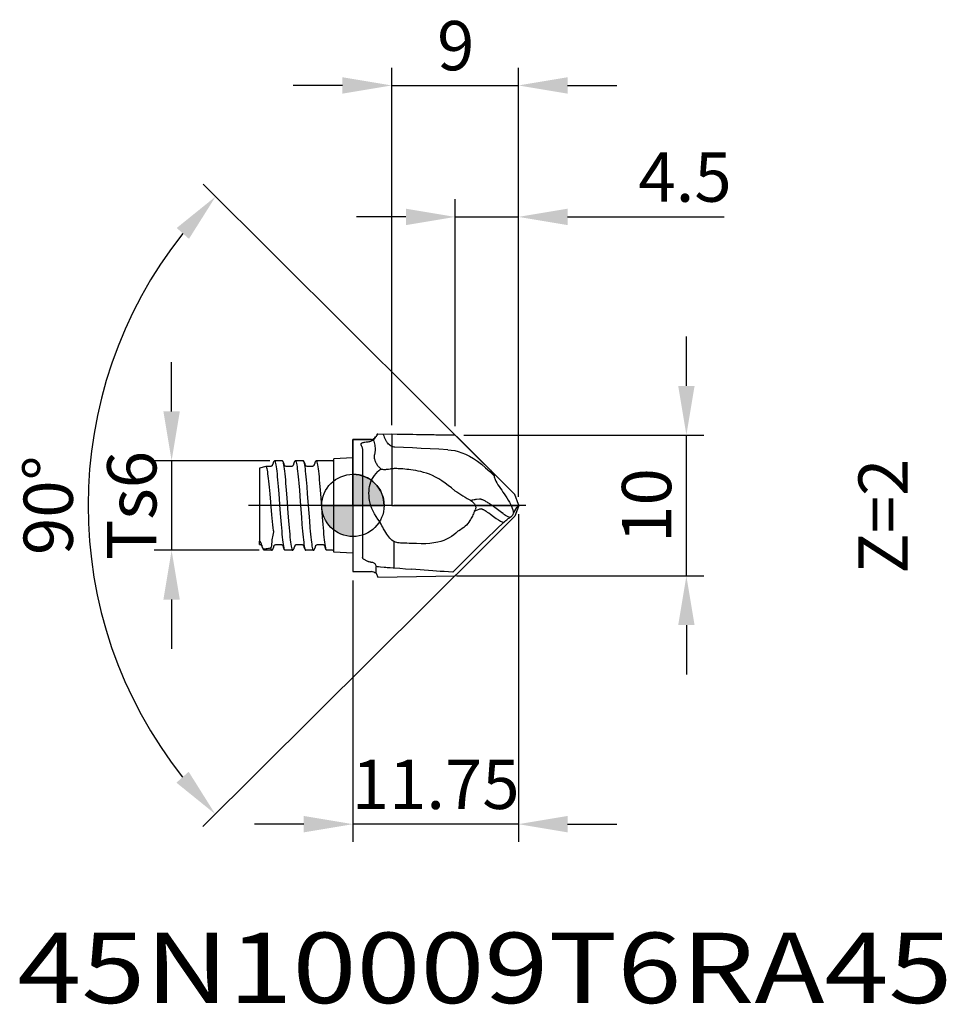
# Model space of a CAD drawing. Extents: x -23.7 to 42.2, y -35.4 to 34.5.
import ezdxf
from ezdxf.enums import TextEntityAlignment as Align

# ---------------------------------------------------------------- set-up
doc = ezdxf.new("R2010")
doc.units = 0
doc.header["$LTSCALE"] = 25
doc.header["$PDMODE"] = 3
doc.header["$PDSIZE"] = 0.3125
doc.linetypes.add('CENTER', pattern=[0.6, 0.375, -0.075, 0.075, -0.075])
doc.layers.get('DEFPOINTS').update_dxf_attribs({"linetype": 'CONTINUOUS'})
for name, color, linetype in [('1', 4, 'CONTINUOUS'), ('2', 7, 'CONTINUOUS'), ('4', 2, 'CENTER'), ('6', 5, 'CONTINUOUS'), ('CUT', 1, 'CONTINUOUS'), ('NOCUT', 7, 'CONTINUOUS'), ('SK1', 4, 'CONTINUOUS'), ('SK2', 7, 'CONTINUOUS'), ('SK4', 2, 'CENTER')]:
    doc.layers.add(name, color=color, linetype=linetype)
doc.styles.get("Standard").update_dxf_attribs({"font": 'isocp.shx', "width": 0.8})
doc.dimstyles.new('ISO-25', dxfattribs={"dimtxt": 3.5, "dimasz": 3.5, "dimexe": 1.25, "dimexo": 0.625, "dimtad": 1, "dimtxsty": 'STANDARD', "dimcen": 2.5, "dimclrd": 256, "dimclre": 256, "dimclrt": 256, "dimazin": 3, "dimtfac": 1, "dimtmove": 0, "dimatfit": 3})

# ---------------------------------------------------------------- blocks, each defined once
blk = doc.blocks.new('*D0')
at = {"layer": '2'}
for p, q in [((23.687, 8.497), (23.687, 11.997)), ((7.886, 4.997), (24.937, 4.997)), ((23.687, -5.001), (23.687, 4.997)), ((7.344, -5.001), (24.937, -5.001)), ((23.687, -8.501), (23.687, -12.001))]:
    blk.add_line(p, q, dxfattribs=at)
for points in [[(23.104, 8.497), (24.271, 8.497), (23.687, 4.997)], [(23.104, -8.501), (24.271, -8.501), (23.687, -5.001)]]:
    blk.add_solid(points, dxfattribs=at)
at = {"layer": 'DEFPOINTS', "color": 0}
for p in [(7.261, 4.997), (23.687, 4.997), (6.719, -5.001)]:
    blk.add_point(p, dxfattribs=at)
at = {"layer": '2', "insert": (21.312, 0), "char_height": 3.5, "attachment_point": 5, "rotation": 90}
blk.add_mtext('10', dxfattribs=at)
blk = doc.blocks.new('*D1')
at = {"layer": '2'}
for p, q in [((9.91, 2.359), (-10.646, 22.822)), ((9.321, -2.943), (-10.67, -22.801))]:
    blk.add_line(p, q, dxfattribs=at)
blk.add_arc((12.282, -0.002), 31.101, 141.58063, 218.35886, dxfattribs=at)
for points in [[(-12.521, 19.712), (-11.65, 18.937), (-9.76, 21.94)], [(-11.67, -18.915), (-12.542, -19.69), (-9.783, -21.921)]]:
    blk.add_solid(points, dxfattribs=at)
at = {"layer": 'DEFPOINTS', "color": 0}
for p in [(-17.763, 8.036), (10.353, 1.918), (10.933, 1.34), (10.644, -1.628), (9.764, -2.503)]:
    blk.add_point(p, dxfattribs=at)
at = {"layer": '2', "insert": (-21.194, 0.014), "char_height": 3.5, "attachment_point": 5, "rotation": 89.9724}
blk.add_mtext('90°', dxfattribs=at)
blk = doc.blocks.new('*D2')
at = {"layer": '2'}
for p, q in [((11.75, -0.625), (11.75, -23.887)), ((0, -5.321), (0, -23.887)), ((-3.5, -22.637), (-7, -22.637)), ((11.75, -22.637), (0, -22.637)), ((15.25, -22.637), (18.75, -22.637))]:
    blk.add_line(p, q, dxfattribs=at)
for points in [[(-3.5, -22.054), (-3.5, -23.22), (0, -22.637)], [(15.25, -22.054), (15.25, -23.22), (11.75, -22.637)]]:
    blk.add_solid(points, dxfattribs=at)
at = {"layer": 'DEFPOINTS', "color": 0}
for p in [(11.75, 0), (0, -4.696), (0, -22.637)]:
    blk.add_point(p, dxfattribs=at)
at = {"layer": '2', "insert": (5.875, -20.262), "char_height": 3.5, "attachment_point": 5}
blk.add_mtext('11.75', dxfattribs=at)
blk = doc.blocks.new('*D3')
at = {"layer": '2'}
for p, q in [((7.261, 5.622), (7.261, 21.747)), ((11.75, 0.625), (11.75, 21.747)), ((3.761, 20.497), (0.261, 20.497)), ((7.261, 20.497), (11.75, 20.497)), ((15.25, 20.497), (26.373, 20.497))]:
    blk.add_line(p, q, dxfattribs=at)
for points in [[(3.761, 21.081), (3.761, 19.914), (7.261, 20.497)], [(15.25, 21.081), (15.25, 19.914), (11.75, 20.497)]]:
    blk.add_solid(points, dxfattribs=at)
at = {"layer": 'DEFPOINTS', "color": 0}
for p in [(11.75, 20.497), (7.261, 4.997), (11.75, 0)]:
    blk.add_point(p, dxfattribs=at)
at = {"layer": '2', "insert": (23.59, 22.872), "char_height": 3.5, "attachment_point": 5}
blk.add_mtext('4.5', dxfattribs=at)
blk = doc.blocks.new('*D4')
at = {"layer": '2'}
for p, q in [((2.75, 5.694), (2.75, 31.083)), ((11.75, 0.625), (11.75, 31.083)), ((-0.75, 29.833), (-4.25, 29.833)), ((2.75, 29.833), (11.75, 29.833)), ((15.25, 29.833), (18.75, 29.833))]:
    blk.add_line(p, q, dxfattribs=at)
for points in [[(-0.75, 30.417), (-0.75, 29.25), (2.75, 29.833)], [(15.25, 30.417), (15.25, 29.25), (11.75, 29.833)]]:
    blk.add_solid(points, dxfattribs=at)
at = {"layer": 'DEFPOINTS', "color": 0}
for p in [(11.75, 29.833), (2.75, 5.069), (11.75, 0)]:
    blk.add_point(p, dxfattribs=at)
at = {"layer": '2', "insert": (7.301, 32.208), "char_height": 3.5, "attachment_point": 5}
blk.add_mtext('9', dxfattribs=at)
blk = doc.blocks.new('*D8')
at = {"layer": 'DEFPOINTS', "color": 0}
for p in [(-5.292, 3.18), (-12.883, -3.18), (-6.032, -3.18)]:
    blk.add_point(p, dxfattribs=at)
at = {"layer": 'SK2'}
for p, q in [((-12.883, 6.68), (-12.883, 10.18)), ((-5.917, 3.18), (-14.133, 3.18)), ((-12.883, 3.18), (-12.883, -3.18)), ((-6.657, -3.18), (-14.133, -3.18)), ((-12.883, -6.68), (-12.883, -10.18))]:
    blk.add_line(p, q, dxfattribs=at)
for points in [[(-13.466, 6.68), (-12.299, 6.68), (-12.883, 3.18)], [(-13.466, -6.68), (-12.299, -6.68), (-12.883, -3.18)]]:
    blk.add_solid(points, dxfattribs=at)
at = {"layer": 'SK2', "insert": (-15.258, 0), "char_height": 3.5, "attachment_point": 5, "rotation": 90}
blk.add_mtext('Ts6', dxfattribs=at)

msp = doc.modelspace()

# ---------------------------------------------------------------- hatches: boundary and pattern name
at = {"layer": '1'}
h = msp.add_hatch(color=256, dxfattribs=at)
h.paths.add_polyline_path([(0, 0), (2.213, 0, 0.414214), (0, 2.213)])
h.paths.add_polyline_path([(0, -2.213), (0, 0), (-2.213, 0, 0.414214)])

# ---------------------------------------------------------------- linework, layer by layer
for p, q in [((1.759, 5.085), (1.705, 4.992)), ((1.759, 5.085), (7.261, 4.997)), ((7.261, 4.997), (11.506, 0.769)), ((0, 4.696), (0, -4.696)), ((1.311, 4.696), (0, 4.696)), ((0.935, 4.488), (0.839, 4.479)), ((1.397, 4.608), (1.391, 4.605)), ((1.458, 4.658), (1.469, 4.616)), ((1.469, 4.616), (1.48, 4.574)), ((0.67, 3.974), (0.67, -3.635)), ((1.643, 2.282), (1.774, 2.416)), ((1.774, 2.416), (1.792, 2.433)), ((1.792, 2.433), (1.809, 2.451)), ((1.809, 2.451), (1.827, 2.468)), ((11.75, 0.079), (11.506, 0.769)), ((-2.213, 0), (2.198, 0)), ((8.425, 0.355), (8.375, 0.342)), ((8.375, 0.342), (8.438, 0.303)), ((11.709, -0.024), (11.73, 0.025)), ((11.73, 0.025), (11.75, 0.079)), ((11.75, 0.079), (11.75, -0.079)), ((8.578, -0.542), (8.559, -0.587)), ((8.597, -0.497), (8.578, -0.542)), ((8.607, -0.474), (8.597, -0.497)), ((8.701, -0.38), (8.637, -0.406)), ((9.767, -0.64), (9.653, -0.555)), ((10.662, -0.579), (10.602, -0.534)), ((11.397, -0.553), (11.645, -0.144)), ((11.75, -0.079), (11.506, -0.769)), ((11.645, -0.144), (11.666, -0.11)), ((11.666, -0.11), (11.688, -0.069)), ((11.688, -0.069), (11.709, -0.024)), ((7.261, -4.997), (11.506, -0.769)), ((10.224, -1.661), (10.689, -1.22)), ((2.26, -1.804), (2.176, -1.656)), ((2.4, -2.035), (2.26, -1.804)), ((7.155, -2.088), (6.996, -2.204)), ((7.307, -1.96), (7.155, -2.088)), ((7.451, -1.819), (7.307, -1.96)), ((7.512, -1.79), (7.451, -1.819)), ((2.936, -4.441), (2.936, -2.568)), ((5.47, -2.695), (5.166, -2.713)), ((5.756, -2.66), (5.47, -2.695)), ((6.024, -2.61), (5.756, -2.66)), ((6.247, -2.55), (6.024, -2.61)), ((6.456, -2.48), (6.247, -2.55)), ((6.648, -2.399), (6.456, -2.48)), ((6.828, -2.307), (6.648, -2.399)), ((6.996, -2.204), (6.828, -2.307)), ((7.691, -4.134), (8.381, -3.448)), ((8.381, -3.448), (8.952, -2.889)), ((1.091, -3.969), (1.126, -3.978)), ((1.126, -3.978), (1.206, -3.999)), ((8.185, -4.059), (8.205, -4.039)), ((0, -4.696), (1.311, -4.696)), ((1.637, -4.307), (1.64, -4.317)), ((1.639, -4.317), (1.731, -4.327)), ((1.64, -4.317), (1.64, -4.323)), ((1.64, -4.818), (1.64, -4.323)), ((1.64, -4.818), (1.759, -5.085)), ((1.731, -4.327), (1.823, -4.337)), ((1.823, -4.337), (1.955, -4.351)), ((1.955, -4.351), (2.224, -4.379)), ((3.731, -4.497), (4.17, -4.533)), ((5.676, -4.645), (4.17, -4.533)), ((6.185, -4.679), (5.676, -4.645)), ((6.484, -4.698), (6.185, -4.679)), ((7.1, -4.733), (6.484, -4.698)), ((1.759, -5.085), (7.261, -4.997))]:
    msp.add_line(p, q, dxfattribs=at)
for points in [[(2.141, 5.079), (2.154, 5.031), (2.186, 4.936), (2.222, 4.843), (2.263, 4.752), (2.307, 4.662)], [(0.77, 4.47), (0.716, 4.458), (0.67, 4.445), (0.631, 4.43), (0.601, 4.413), (0.579, 4.395), (0.564, 4.376), (0.557, 4.355), (0.557, 4.332), (0.563, 4.308), (0.575, 4.281), (0.59, 4.253), (0.608, 4.223), (0.624, 4.19), (0.64, 4.154), (0.653, 4.115), (0.662, 4.072), (0.668, 4.025), (0.67, 3.974)], [(0.839, 4.479), (0.82, 4.478), (0.802, 4.475), (0.786, 4.473), (0.77, 4.47)], [(1.391, 4.605), (1.344, 4.583), (1.293, 4.563), (1.238, 4.545), (1.18, 4.528), (1.12, 4.514), (1.059, 4.503), (0.997, 4.494), (0.935, 4.488)], [(1.457, 4.658), (1.45, 4.65), (1.441, 4.641), (1.432, 4.632), (1.421, 4.624), (1.409, 4.615), (1.397, 4.608)], [(1.49, 4.696), (1.473, 4.677), (1.458, 4.658)], [(1.48, 4.574), (1.504, 4.476), (1.525, 4.379), (1.544, 4.283), (1.559, 4.189), (1.57, 4.1), (1.575, 4.016), (1.575, 3.935), (1.569, 3.858)], [(1.619, 4.874), (1.619, 4.874), (1.604, 4.846), (1.589, 4.82), (1.573, 4.796), (1.556, 4.773), (1.54, 4.752), (1.523, 4.733), (1.506, 4.714), (1.49, 4.696)], [(2.307, 4.662), (2.331, 4.62), (2.355, 4.579), (2.382, 4.538), (2.409, 4.499), (2.438, 4.46), (2.469, 4.423)], [(2.984, 4.135), (2.922, 4.141), (2.857, 4.156), (2.785, 4.181), (2.714, 4.215), (2.649, 4.256), (2.586, 4.305), (2.526, 4.36), (2.469, 4.423)], [(1.523, 3.622), (1.512, 3.558), (1.502, 3.492)], [(1.569, 3.858), (1.559, 3.8), (1.548, 3.742), (1.523, 3.622)], [(6.741, 3.959), (6.108, 3.993), (5.477, 4.025), (4.849, 4.056), (4.223, 4.084), (3.602, 4.111), (2.984, 4.135)], [(6.741, 3.959), (6.985, 3.936), (7.233, 3.894), (7.484, 3.832), (7.74, 3.748), (8.005, 3.638), (8.278, 3.503), (8.558, 3.339), (8.844, 3.147), (9.133, 2.927), (9.427, 2.681), (9.725, 2.407), (10.028, 2.11)], [(1.502, 3.492), (1.5, 3.448), (1.504, 3.4), (1.513, 3.35), (1.527, 3.297)], [(1.527, 3.297), (1.542, 3.245), (1.56, 3.192), (1.581, 3.136), (1.605, 3.08), (1.632, 3.024), (1.662, 2.97), (1.694, 2.919), (1.727, 2.869), (1.762, 2.823), (1.8, 2.779), (1.84, 2.737), (1.883, 2.696)], [(1.775, -0.981), (1.642, -0.786), (1.526, -0.59), (1.428, -0.395), (1.345, -0.204), (1.279, -0.017), (1.226, 0.166), (1.186, 0.346), (1.158, 0.521), (1.141, 0.694), (1.136, 0.863), (1.141, 1.03), (1.158, 1.195), (1.186, 1.358), (1.227, 1.519), (1.28, 1.678), (1.347, 1.836), (1.429, 1.99), (1.527, 2.139), (1.643, 2.282)], [(1.827, 2.468), (1.84, 2.478), (1.854, 2.488), (1.867, 2.497), (1.881, 2.506), (1.895, 2.515), (1.909, 2.524)], [(1.883, 2.696), (1.919, 2.665), (1.954, 2.636), (1.991, 2.607), (2.028, 2.58)], [(1.958, 2.546), (1.936, 2.535), (1.923, 2.53), (1.909, 2.524)], [(2.018, 2.575), (2, 2.566), (1.993, 2.563), (1.986, 2.559), (1.977, 2.555), (1.968, 2.55), (1.958, 2.546)], [(2.028, 2.58), (2.023, 2.578), (2.018, 2.575)], [(2.028, 2.58), (2.096, 2.568), (2.16, 2.561), (2.221, 2.558), (2.28, 2.559), (2.337, 2.563), (2.393, 2.568)], [(2.393, 2.568), (2.455, 2.576), (2.522, 2.584), (2.676, 2.601)], [(3.406, 2.602), (3.309, 2.608), (3.214, 2.613), (3.12, 2.616), (3.027, 2.617), (2.935, 2.616), (2.845, 2.613), (2.759, 2.608), (2.676, 2.601)], [(5.87, 2.009), (5.645, 2.12), (5.427, 2.213), (5.216, 2.289), (5.014, 2.351), (4.82, 2.402), (4.634, 2.443), (4.456, 2.477), (4.285, 2.505), (4.122, 2.528), (3.966, 2.547), (3.817, 2.564), (3.675, 2.579), (3.537, 2.591), (3.406, 2.602)], [(9.762, 2.506), (9.818, 2.434), (9.868, 2.366), (9.915, 2.3), (9.958, 2.236), (9.995, 2.172), (10.028, 2.109)], [(10.028, 2.109), (10.043, 2.041), (10.06, 1.975), (10.08, 1.911), (10.102, 1.849)], [(7.24, 1.049), (7.005, 1.244), (6.773, 1.425), (6.543, 1.592), (6.315, 1.745), (6.091, 1.884), (5.87, 2.009)], [(10.101, 1.849), (10.155, 1.725), (10.219, 1.6), (10.296, 1.476), (10.381, 1.349), (10.47, 1.217), (10.566, 1.082)], [(7.24, 1.049), (7.38, 0.966), (7.523, 0.88), (7.668, 0.789), (7.817, 0.695), (7.969, 0.598), (8.124, 0.497)], [(10.566, 1.082), (10.657, 0.955), (10.749, 0.822), (10.844, 0.68), (10.938, 0.534), (11.029, 0.386), (11.113, 0.237), (11.188, 0.092), (11.252, -0.048), (11.304, -0.183), (11.346, -0.312), (11.377, -0.436), (11.397, -0.553)], [(8.124, 0.497), (8.166, 0.47), (8.207, 0.443), (8.249, 0.417), (8.291, 0.392), (8.333, 0.367), (8.375, 0.342)], [(8.611, 0.399), (8.521, 0.379), (8.474, 0.367), (8.425, 0.355)], [(8.438, 0.303), (8.495, 0.262), (8.546, 0.219), (8.591, 0.173), (8.63, 0.126), (8.662, 0.077), (8.686, 0.027), (8.704, -0.022), (8.715, -0.071), (8.72, -0.119), (8.719, -0.167), (8.712, -0.215), (8.7, -0.262), (8.683, -0.309)], [(8.776, 0.426), (8.736, 0.422), (8.695, 0.416), (8.653, 0.408), (8.611, 0.399)], [(9.582, 0.198), (9.524, 0.234), (9.468, 0.266), (9.414, 0.296), (9.363, 0.324), (9.315, 0.348), (9.269, 0.371), (9.225, 0.391), (9.184, 0.408), (9.146, 0.422), (9.111, 0.434), (9.078, 0.442), (9.049, 0.448), (9.023, 0.45), (8.999, 0.448), (8.978, 0.446), (8.776, 0.426)], [(10.563, -0.505), (10.457, -0.424), (10.357, -0.347), (10.262, -0.275), (10.172, -0.208), (10.086, -0.145), (10.005, -0.085), (9.927, -0.03), (9.852, 0.022), (9.78, 0.071), (9.711, 0.117), (9.645, 0.159), (9.582, 0.198)], [(8.559, -0.587), (8.522, -0.669), (8.484, -0.749), (8.444, -0.83), (8.402, -0.909), (8.359, -0.989), (8.313, -1.067)], [(8.637, -0.406), (8.627, -0.429), (8.607, -0.474)], [(8.637, -0.406), (8.646, -0.387), (8.654, -0.369), (8.663, -0.35), (8.683, -0.309)], [(8.824, -0.329), (8.764, -0.354), (8.701, -0.38)], [(9.111, -0.25), (9.055, -0.252), (8.998, -0.262), (8.941, -0.282), (8.824, -0.329)], [(9.359, -0.357), (9.327, -0.338), (9.312, -0.329), (9.297, -0.321), (9.282, -0.313), (9.267, -0.305), (9.252, -0.298), (9.238, -0.291), (9.223, -0.285), (9.206, -0.277), (9.189, -0.271), (9.172, -0.265), (9.157, -0.26), (9.143, -0.256), (9.13, -0.253), (9.12, -0.251), (9.111, -0.25)], [(9.481, -0.434), (9.464, -0.423), (9.446, -0.411), (9.429, -0.4), (9.411, -0.389), (9.394, -0.378), (9.376, -0.367), (9.359, -0.357)], [(9.653, -0.555), (9.608, -0.522), (9.564, -0.491), (9.522, -0.462), (9.481, -0.434)], [(10.281, -1.008), (10.185, -0.944), (10.086, -0.875), (9.984, -0.8), (9.767, -0.64)], [(10.602, -0.534), (10.583, -0.52), (10.563, -0.505)], [(10.72, -0.62), (10.682, -0.593), (10.662, -0.579)], [(10.89, -0.735), (10.879, -0.73), (10.865, -0.721), (10.845, -0.708), (10.822, -0.692), (10.797, -0.676), (10.772, -0.658), (10.745, -0.639), (10.72, -0.62)], [(11.397, -0.553), (11.38, -0.588), (11.363, -0.622), (11.346, -0.655), (11.329, -0.687), (11.312, -0.718), (11.296, -0.748)], [(1.993, -1.327), (1.923, -1.213), (1.85, -1.098), (1.775, -0.981)], [(2.176, -1.656), (2.122, -1.552), (2.059, -1.441), (1.993, -1.327)], [(8.312, -1.066), (8.236, -1.183), (8.155, -1.291), (8.069, -1.389), (7.977, -1.48), (7.877, -1.564), (7.767, -1.644), (7.645, -1.72), (7.512, -1.79)], [(10.689, -1.22), (10.625, -1.196), (10.558, -1.167), (10.491, -1.133), (10.421, -1.095), (10.351, -1.054), (10.281, -1.008)], [(10.689, -1.22), (10.713, -1.198), (10.736, -1.177), (10.758, -1.158), (10.779, -1.139), (10.799, -1.122), (10.818, -1.106)], [(10.818, -1.106), (10.87, -1.064), (10.923, -1.021), (10.978, -0.979), (11.034, -0.937), (11.092, -0.895)], [(11.15, -0.854), (11.107, -0.837), (11.064, -0.82), (11.02, -0.801), (10.977, -0.78), (10.933, -0.758), (10.89, -0.735)], [(11.092, -0.895), (11.168, -0.842), (11.185, -0.83), (11.203, -0.817), (11.221, -0.804), (11.239, -0.791), (11.258, -0.777), (11.277, -0.763), (11.296, -0.748)], [(2.542, -2.238), (2.47, -2.141), (2.4, -2.035)], [(8.952, -2.889), (9.7, -2.166), (9.965, -1.91), (10.224, -1.661)], [(2.77, -2.469), (2.691, -2.402), (2.614, -2.325), (2.542, -2.238)], [(2.936, -2.568), (2.851, -2.524), (2.77, -2.469)], [(3.194, -2.644), (3.106, -2.624), (3.02, -2.599), (2.936, -2.568)], [(3.379, -2.667), (3.285, -2.658), (3.194, -2.644)], [(3.818, -2.685), (3.648, -2.679), (3.379, -2.667)], [(4.148, -2.696), (3.985, -2.691), (3.818, -2.685)], [(5.166, -2.713), (4.843, -2.717), (4.504, -2.712), (4.148, -2.696)], [(0.665, -3.672), (0.664, -3.684), (0.665, -3.694), (0.667, -3.705), (0.669, -3.714), (0.672, -3.723), (0.675, -3.732), (0.679, -3.74), (0.683, -3.747), (0.688, -3.754), (0.693, -3.761), (0.699, -3.767), (0.704, -3.772), (0.709, -3.778)], [(0.67, -3.635), (0.667, -3.648), (0.666, -3.66), (0.665, -3.672)], [(0.709, -3.778), (0.714, -3.783), (0.719, -3.788), (0.725, -3.792)], [(0.725, -3.792), (1.043, -3.953), (1.059, -3.96), (1.074, -3.965), (1.091, -3.969)], [(1.206, -3.999), (1.229, -4.004), (1.252, -4.01)], [(1.252, -4.01), (1.277, -4.016), (1.303, -4.022)], [(1.305, -4.022), (1.359, -4.031), (1.391, -4.036)], [(1.391, -4.036), (1.433, -4.048), (1.474, -4.066), (1.513, -4.092), (1.549, -4.125), (1.581, -4.165), (1.607, -4.209), (1.626, -4.257), (1.637, -4.307)], [(7.1, -4.733), (7.408, -4.422), (7.691, -4.134)], [(2.224, -4.379), (2.328, -4.388), (2.433, -4.397), (2.539, -4.407), (2.645, -4.417)], [(2.645, -4.417), (2.863, -4.435), (2.936, -4.441)], [(2.936, -4.441), (3.321, -4.462), (3.731, -4.497)]]:
    msp.add_lwpolyline(points, dxfattribs=at)
msp.add_lwpolyline([(0, 2.213), (0, 0), (2.213, 0, 0.414214)], format="xyb", close=True, dxfattribs=at)
msp.add_circle((0, 0), 2.213, dxfattribs=at)
for centre, radius, start, end in [((1.198, 5.273), 0.58, 299.34497, 331.06294), ((1.311, 4.939), 0.243, 269.99916, 314.86768), ((1.198, -5.508), 0.819, 57.36791, 82.08911)]:
    msp.add_arc(centre, radius, start, end, dxfattribs=at)
at = {"layer": '4'}
msp.add_line((12.282, 0), (0, 0), dxfattribs=at)
at = {"layer": 'CUT'}
msp.add_lwpolyline([(11.506, 0.769), (7.261, 4.997), (2.75, 5.069), (2.75, 0), (11.75, 0), (11.75, 0.079)], close=True, dxfattribs=at)
at = {"layer": 'NOCUT'}
msp.add_lwpolyline([(1.759, 5.085), (2.75, 5.069), (2.75, 0), (0, 0), (0, 4.696), (1.311, 4.696, 0.198312), (1.482, 4.767, 0.139204), (1.705, 4.992), (1.759, 5.085)], format="xyb", close=True, dxfattribs=at)
at = {"layer": 'SK1'}
for p, q in [((-5.68, 3.003), (-5.732, 2.838)), ((-5.564, 3.177), (-5.575, 3.168)), ((-5.554, 3.18), (-5.564, 3.177)), ((-5.031, 3.18), (-5.554, 3.18)), ((-5.031, 3.18), (-5.02, 3.177)), ((-4.853, 2.838), (-4.905, 3.002)), ((-4.281, 2.807), (-4.3, 2.794)), ((-4.2, 3.003), (-4.252, 2.838)), ((-4.073, 3.18), (-4.083, 3.177)), ((-4.083, 3.177), (-4.083, 3.177)), ((-3.55, 3.18), (-4.073, 3.18)), ((-3.55, 3.18), (-3.54, 3.177)), ((-3.374, 2.839), (-3.425, 3.003)), ((-3.369, 2.833), (-3.374, 2.839)), ((-2.803, 2.806), (-2.821, 2.794)), ((-2.72, 3.003), (-2.772, 2.839)), ((-2.594, 3.18), (-2.604, 3.177)), ((-1.46, 3.18), (-2.594, 3.18)), ((0, 3.391), (-1.36, 3.32)), ((-1.36, -3.32), (-1.36, 3.32)), ((-6.19, 2.769), (-6.64, 2.649)), ((-6.64, 2.649), (-6.64, -1.698)), ((-6.184, 2.77), (-6.19, 2.769)), ((-5.87, 2.77), (-6.184, 2.77)), ((-4.39, 2.77), (-4.715, 2.77)), ((-2.91, 2.77), (-3.235, 2.771)), ((-4.784, 1.59), (-4.742, 1.088)), ((-3.786, 1.088), (-3.827, 1.59)), ((-2.306, 1.088), (-2.347, 1.59)), ((-5.887, 0.837), (-5.93, 1.303)), ((-5.758, -0.661), (-5.887, 0.837)), ((-5.245, 0.823), (-5.287, 1.344)), ((-5.164, -0.277), (-5.245, 0.823)), ((-4.742, 1.088), (-4.701, 0.552)), ((-3.283, 1.344), (-3.242, 0.823)), ((-3.242, 0.823), (-3.139, -0.552)), ((-2.265, 0.552), (-2.306, 1.088)), ((-4.701, 0.552), (-4.619, -0.552)), ((-2.162, -0.822), (-2.265, 0.552)), ((-5.715, -1.139), (-5.758, -0.661)), ((-5.123, -0.823), (-5.164, -0.277)), ((-4.619, -0.552), (-4.578, -1.088)), ((-3.139, -0.552), (-3.098, -1.088)), ((-5.081, -1.344), (-5.123, -0.823)), ((-4.578, -1.088), (-4.537, -1.59)), ((-3.601, -1.344), (-3.642, -0.823)), ((-3.098, -1.088), (-3.056, -1.59)), ((-2.121, -1.343), (-2.162, -0.822)), ((-6.64, -1.674), (-6.639, -1.808)), ((-6.639, -2.091), (-6.64, -2.544)), ((-6.639, -1.808), (-6.639, -2.091)), ((-5.65, -1.877), (-5.674, -1.997)), ((-5.647, -1.808), (-5.65, -1.78)), ((-5.647, -1.808), (-5.65, -1.878)), ((-6.64, -2.77), (-6.64, -2.544)), ((-6.64, -2.77), (-6.61, -2.77)), ((-5.456, -2.77), (-5.13, -2.77)), ((-4.084, -2.807), (-4.062, -2.793)), ((-3.975, -2.77), (-3.65, -2.77)), ((-2.495, -2.771), (-2.17, -2.77)), ((-6.428, -2.975), (-6.466, -2.85)), ((-6.428, -2.975), (-6.411, -3.03)), ((-6.42, -2.997), (-6.428, -2.975)), ((-6.294, -3.18), (-6.304, -3.177)), ((-5.77, -3.18), (-6.294, -3.18)), ((-5.645, -3.002), (-5.593, -2.838)), ((-5.574, -2.815), (-5.554, -2.8)), ((-4.996, -2.833), (-4.992, -2.838)), ((-4.992, -2.838), (-4.94, -3.003)), ((-4.896, -2.988), (-4.917, -2.882)), ((-4.814, -3.18), (-4.824, -3.177)), ((-4.291, -3.18), (-4.814, -3.18)), ((-4.291, -3.18), (-4.28, -3.177)), ((-4.28, -3.177), (-4.27, -3.168)), ((-4.28, -3.177), (-4.267, -3.169)), ((-4.165, -3.002), (-4.114, -2.839)), ((-3.514, -2.836), (-3.512, -2.839)), ((-3.512, -2.839), (-3.46, -3.003)), ((-3.416, -2.988), (-3.437, -2.882)), ((-3.333, -3.18), (-3.343, -3.177)), ((-2.81, -3.18), (-3.333, -3.18)), ((-2.81, -3.18), (-2.799, -3.177)), ((-2.799, -3.177), (-2.789, -3.168)), ((-2.799, -3.177), (-2.798, -3.176)), ((-2.798, -3.176), (-2.797, -3.176)), ((-2.797, -3.176), (-2.796, -3.175)), ((-2.796, -3.175), (-2.795, -3.175)), ((-2.795, -3.174), (-2.794, -3.174)), ((-2.794, -3.174), (-2.793, -3.173)), ((-2.793, -3.173), (-2.792, -3.173)), ((-2.792, -3.172), (-2.791, -3.172)), ((-2.791, -3.172), (-2.79, -3.171)), ((-2.787, -3.169), (-2.786, -3.168)), ((-2.786, -3.168), (-2.785, -3.167)), ((-2.785, -3.167), (-2.783, -3.166)), ((-2.783, -3.166), (-2.782, -3.165)), ((-2.032, -2.839), (-1.98, -3.003)), ((-1.854, -3.18), (-1.864, -3.177)), ((-1.46, -3.18), (-1.854, -3.18)), ((0, -3.391), (-1.36, -3.32))]:
    msp.add_line(p, q, dxfattribs=at)
for points in [[(-5.763, 2.805), (-5.766, 2.803), (-5.769, 2.801), (-5.773, 2.799), (-5.776, 2.796), (-5.78, 2.794), (-5.784, 2.792), (-5.787, 2.79), (-5.791, 2.788), (-5.796, 2.786)], [(-5.732, 2.838), (-5.732, 2.837), (-5.733, 2.836), (-5.734, 2.835), (-5.735, 2.834), (-5.736, 2.832), (-5.737, 2.831), (-5.738, 2.829), (-5.74, 2.828), (-5.741, 2.826), (-5.743, 2.824), (-5.744, 2.822), (-5.746, 2.82), (-5.748, 2.818), (-5.75, 2.816), (-5.753, 2.814), (-5.755, 2.812), (-5.758, 2.81), (-5.76, 2.808), (-5.763, 2.805)], [(-5.564, 3.177), (-5.583, 3.165), (-5.605, 3.145), (-5.623, 3.123), (-5.638, 3.102), (-5.65, 3.08), (-5.66, 3.057), (-5.67, 3.032), (-5.679, 3.004)], [(-5.287, 1.344), (-5.308, 1.59), (-5.328, 1.824), (-5.349, 2.044), (-5.369, 2.249), (-5.39, 2.436), (-5.41, 2.605), (-5.431, 2.754), (-5.451, 2.882), (-5.472, 2.988), (-5.492, 3.072), (-5.513, 3.132), (-5.533, 3.168), (-5.554, 3.18)], [(-5.02, 3.177), (-5.01, 3.168), (-4.989, 3.132), (-4.969, 3.072), (-4.948, 2.988)], [(-4.905, 3.002), (-4.927, 3.061), (-4.947, 3.101), (-4.966, 3.129), (-4.984, 3.149), (-5.003, 3.165), (-5.02, 3.177)], [(-4.948, 2.988), (-4.927, 2.882), (-4.907, 2.754), (-4.886, 2.605), (-4.866, 2.436), (-4.845, 2.249), (-4.825, 2.044), (-4.804, 1.824), (-4.784, 1.59)], [(-4.787, 2.785), (-4.814, 2.8), (-4.834, 2.816), (-4.847, 2.829), (-4.853, 2.838)], [(-4.252, 2.838), (-4.252, 2.837), (-4.258, 2.83), (-4.267, 2.82), (-4.281, 2.807)], [(-4.083, 3.177), (-4.107, 3.161), (-4.129, 3.14), (-4.147, 3.118), (-4.161, 3.096), (-4.172, 3.074), (-4.182, 3.052), (-4.191, 3.028), (-4.2, 3.003)], [(-3.827, 1.59), (-3.847, 1.824), (-3.868, 2.044), (-3.888, 2.249), (-3.909, 2.436), (-3.93, 2.605), (-3.95, 2.754), (-3.971, 2.882), (-3.991, 2.988), (-4.012, 3.072), (-4.032, 3.132), (-4.053, 3.168), (-4.073, 3.18)], [(-3.54, 3.177), (-3.529, 3.168), (-3.509, 3.132), (-3.488, 3.072), (-3.468, 2.988)], [(-3.425, 3.002), (-3.446, 3.059), (-3.465, 3.099), (-3.483, 3.126), (-3.501, 3.147), (-3.52, 3.164), (-3.54, 3.177)], [(-3.468, 2.988), (-3.447, 2.882), (-3.427, 2.754), (-3.406, 2.605), (-3.386, 2.436), (-3.365, 2.249), (-3.344, 2.044), (-3.324, 1.824), (-3.303, 1.59), (-3.283, 1.344)], [(-3.325, 2.795), (-3.345, 2.809), (-3.36, 2.822), (-3.369, 2.833)], [(-2.772, 2.839), (-2.773, 2.836), (-2.779, 2.829), (-2.789, 2.818), (-2.803, 2.806)], [(-2.604, 3.177), (-2.627, 3.162), (-2.649, 3.14), (-2.667, 3.119), (-2.68, 3.097), (-2.692, 3.075), (-2.702, 3.053), (-2.711, 3.029), (-2.719, 3.004)], [(-2.347, 1.59), (-2.368, 1.824), (-2.388, 2.044), (-2.409, 2.249), (-2.429, 2.436), (-2.45, 2.605), (-2.47, 2.754), (-2.491, 2.882), (-2.512, 2.988), (-2.532, 3.072), (-2.553, 3.132), (-2.573, 3.168), (-2.594, 3.18)], [(-5.93, 1.303), (-5.951, 1.521), (-5.973, 1.726), (-5.994, 1.916), (-6.016, 2.091), (-6.037, 2.248), (-6.059, 2.386), (-6.08, 2.504), (-6.102, 2.602), (-6.123, 2.678), (-6.145, 2.731), (-6.167, 2.762), (-6.184, 2.77)], [(-5.796, 2.786), (-5.8, 2.784), (-5.804, 2.782), (-5.809, 2.781), (-5.813, 2.779), (-5.817, 2.778), (-5.822, 2.776), (-5.827, 2.775), (-5.831, 2.774), (-5.836, 2.773), (-5.841, 2.772), (-5.846, 2.772), (-5.85, 2.771), (-5.854, 2.771), (-5.858, 2.77), (-5.862, 2.77), (-5.867, 2.77), (-5.87, 2.77)], [(-4.716, 2.77), (-4.754, 2.774), (-4.787, 2.785)], [(-4.3, 2.794), (-4.324, 2.782), (-4.352, 2.774), (-4.379, 2.77), (-4.389, 2.77)], [(-3.236, 2.771), (-3.265, 2.773), (-3.297, 2.782), (-3.325, 2.795)], [(-2.821, 2.794), (-2.844, 2.783), (-2.869, 2.775), (-2.91, 2.77)], [(-3.642, -0.823), (-3.724, 0.277), (-3.786, 1.088)], [(-5.65, -1.78), (-5.672, -1.58), (-5.693, -1.365), (-5.715, -1.139)], [(-4.917, -2.882), (-4.937, -2.754), (-4.958, -2.605), (-4.978, -2.436), (-4.999, -2.249), (-5.019, -2.044), (-5.04, -1.824), (-5.061, -1.59), (-5.081, -1.344)], [(-3.437, -2.882), (-3.457, -2.754), (-3.477, -2.605), (-3.498, -2.436), (-3.518, -2.249), (-3.539, -2.044), (-3.56, -1.824), (-3.58, -1.59), (-3.601, -1.344)], [(-1.936, -2.987), (-1.957, -2.881), (-1.977, -2.753), (-1.998, -2.603), (-2.019, -2.435), (-2.039, -2.247), (-2.06, -2.043), (-2.08, -1.823), (-2.101, -1.589), (-2.121, -1.343)], [(-5.674, -1.997), (-5.724, -2.22), (-5.745, -2.327), (-5.761, -2.431), (-5.769, -2.533)], [(-4.537, -1.59), (-4.516, -1.824), (-4.496, -2.044), (-4.475, -2.249), (-4.455, -2.436), (-4.435, -2.605), (-4.414, -2.754), (-4.394, -2.882), (-4.373, -2.988), (-4.353, -3.072), (-4.332, -3.132), (-4.311, -3.168), (-4.291, -3.18)], [(-3.056, -1.59), (-3.036, -1.824), (-3.015, -2.044), (-2.995, -2.249), (-2.974, -2.436), (-2.954, -2.605), (-2.933, -2.754), (-2.913, -2.882), (-2.892, -2.988), (-2.872, -3.072), (-2.851, -3.132), (-2.83, -3.168), (-2.81, -3.18)], [(-6.503, -2.725), (-6.509, -2.707), (-6.515, -2.69), (-6.522, -2.673), (-6.53, -2.657), (-6.538, -2.642), (-6.546, -2.628), (-6.555, -2.615), (-6.564, -2.604), (-6.573, -2.593), (-6.582, -2.583), (-6.592, -2.574), (-6.601, -2.566), (-6.611, -2.559), (-6.621, -2.553), (-6.63, -2.548), (-6.64, -2.544)], [(-6.61, -2.77), (-6.608, -2.77), (-6.603, -2.77), (-6.597, -2.77), (-6.592, -2.771), (-6.586, -2.772), (-6.58, -2.772), (-6.574, -2.774), (-6.568, -2.775), (-6.562, -2.776), (-6.556, -2.778), (-6.551, -2.78), (-6.545, -2.782), (-6.54, -2.784), (-6.534, -2.787), (-6.529, -2.789), (-6.524, -2.792), (-6.519, -2.794), (-6.515, -2.797), (-6.511, -2.8), (-6.507, -2.803), (-6.503, -2.806), (-6.499, -2.808), (-6.496, -2.811), (-6.493, -2.814), (-6.49, -2.817), (-6.487, -2.819), (-6.485, -2.822), (-6.483, -2.824), (-6.481, -2.826), (-6.479, -2.828), (-6.477, -2.83), (-6.476, -2.832), (-6.475, -2.834), (-6.474, -2.835), (-6.473, -2.837), (-6.468, -2.844)], [(-6.466, -2.85), (-6.497, -2.746), (-6.503, -2.725)], [(-5.769, -2.533), (-5.771, -2.589), (-5.774, -2.645), (-5.778, -2.702), (-5.782, -2.759), (-5.787, -2.816), (-5.792, -2.873)], [(-5.554, -2.8), (-5.525, -2.784), (-5.491, -2.774), (-5.456, -2.77)], [(-5.13, -2.77), (-5.111, -2.771), (-5.083, -2.776), (-5.056, -2.786)], [(-5.056, -2.786), (-5.034, -2.798), (-5.016, -2.811), (-5.004, -2.823), (-4.996, -2.833)], [(-4.062, -2.793), (-4.034, -2.78), (-4.002, -2.772), (-3.976, -2.77)], [(-3.649, -2.77), (-3.638, -2.771), (-3.61, -2.775), (-3.58, -2.785), (-3.553, -2.799)], [(-2.613, -2.815), (-2.592, -2.799), (-2.562, -2.784), (-2.528, -2.774), (-2.496, -2.771)], [(-2.17, -2.77), (-2.167, -2.77), (-2.14, -2.773), (-2.112, -2.78), (-2.088, -2.79)], [(-2.088, -2.79), (-2.068, -2.802), (-2.053, -2.815), (-2.042, -2.826), (-2.035, -2.834), (-2.032, -2.839)], [(-6.385, -3.053), (-6.399, -3.036), (-6.411, -3.017), (-6.42, -2.997)], [(-6.411, -3.03), (-6.401, -3.054), (-6.391, -3.076), (-6.38, -3.098)], [(-6.353, -3.08), (-6.37, -3.068), (-6.385, -3.053)], [(-6.38, -3.098), (-6.367, -3.119), (-6.349, -3.14), (-6.327, -3.162), (-6.304, -3.177)], [(-6.353, -3.08), (-6.264, -3.07), (-6.177, -3.059), (-6.091, -3.048), (-6.008, -3.037), (-5.926, -3.025), (-5.847, -3.013)], [(-6.304, -3.177), (-6.314, -3.168), (-6.334, -3.135), (-6.353, -3.08)], [(-5.792, -2.873), (-5.796, -2.901), (-5.802, -2.927), (-5.81, -2.951), (-5.821, -2.974), (-5.833, -2.994), (-5.847, -3.013)], [(-5.847, -3.013), (-5.826, -3.089), (-5.806, -3.143), (-5.786, -3.173), (-5.77, -3.18)], [(-5.77, -3.18), (-5.766, -3.179), (-5.76, -3.177)], [(-5.76, -3.177), (-5.761, -3.177), (-5.76, -3.177), (-5.76, -3.177)], [(-5.759, -3.176), (-5.758, -3.176), (-5.757, -3.175), (-5.757, -3.175), (-5.755, -3.174), (-5.754, -3.173), (-5.752, -3.172), (-5.75, -3.171), (-5.748, -3.169), (-5.746, -3.168)], [(-5.746, -3.168), (-5.744, -3.166), (-5.741, -3.164), (-5.739, -3.163), (-5.737, -3.161), (-5.734, -3.159), (-5.732, -3.157), (-5.729, -3.154), (-5.727, -3.152), (-5.724, -3.15), (-5.722, -3.147), (-5.719, -3.144), (-5.716, -3.142), (-5.714, -3.139), (-5.711, -3.136), (-5.708, -3.132), (-5.705, -3.128), (-5.702, -3.124), (-5.699, -3.119), (-5.695, -3.115), (-5.692, -3.109), (-5.689, -3.104), (-5.685, -3.098), (-5.682, -3.092), (-5.678, -3.085), (-5.675, -3.078), (-5.671, -3.071), (-5.667, -3.063), (-5.664, -3.055), (-5.66, -3.046), (-5.657, -3.036), (-5.653, -3.026), (-5.649, -3.014), (-5.645, -3.003)], [(-5.593, -2.838), (-5.587, -2.829), (-5.574, -2.815)], [(-4.94, -3.003), (-4.931, -3.029), (-4.922, -3.053), (-4.912, -3.076), (-4.9, -3.097), (-4.887, -3.119), (-4.869, -3.14), (-4.847, -3.161), (-4.824, -3.177)], [(-4.824, -3.177), (-4.834, -3.168), (-4.855, -3.132), (-4.876, -3.072), (-4.896, -2.988)], [(-4.267, -3.169), (-4.254, -3.159), (-4.242, -3.147), (-4.23, -3.134), (-4.216, -3.115), (-4.201, -3.09), (-4.184, -3.054), (-4.165, -3.003)], [(-4.114, -2.839), (-4.109, -2.832), (-4.099, -2.821), (-4.084, -2.807)], [(-3.553, -2.799), (-3.534, -2.813), (-3.521, -2.826), (-3.514, -2.836)], [(-3.459, -3.004), (-3.45, -3.032), (-3.44, -3.056), (-3.43, -3.079), (-3.418, -3.101), (-3.403, -3.123), (-3.385, -3.144), (-3.363, -3.165), (-3.343, -3.177)], [(-3.343, -3.177), (-3.354, -3.168), (-3.375, -3.132), (-3.395, -3.072), (-3.416, -2.988)], [(-2.79, -3.171), (-2.789, -3.17), (-2.787, -3.169)], [(-2.782, -3.165), (-2.781, -3.165), (-2.781, -3.164), (-2.78, -3.164), (-2.779, -3.163), (-2.779, -3.163), (-2.778, -3.162), (-2.777, -3.162), (-2.777, -3.161), (-2.776, -3.161), (-2.775, -3.16), (-2.775, -3.159), (-2.774, -3.159), (-2.773, -3.158), (-2.772, -3.158), (-2.772, -3.157), (-2.771, -3.156), (-2.77, -3.156), (-2.77, -3.155), (-2.769, -3.154), (-2.768, -3.154), (-2.767, -3.153), (-2.767, -3.152), (-2.766, -3.152), (-2.765, -3.151), (-2.764, -3.15), (-2.764, -3.149), (-2.763, -3.149), (-2.762, -3.148), (-2.761, -3.147), (-2.761, -3.146), (-2.76, -3.146), (-2.759, -3.145), (-2.758, -3.144), (-2.758, -3.143), (-2.757, -3.142), (-2.756, -3.142), (-2.755, -3.141), (-2.755, -3.14), (-2.754, -3.139), (-2.753, -3.138), (-2.752, -3.137), (-2.751, -3.136), (-2.751, -3.135), (-2.75, -3.134), (-2.749, -3.133), (-2.748, -3.133), (-2.747, -3.132), (-2.747, -3.131), (-2.746, -3.13), (-2.745, -3.129), (-2.744, -3.127), (-2.743, -3.126), (-2.743, -3.125), (-2.742, -3.124), (-2.741, -3.123), (-2.74, -3.122), (-2.739, -3.121), (-2.739, -3.12), (-2.738, -3.119), (-2.737, -3.117), (-2.736, -3.116), (-2.735, -3.115), (-2.734, -3.114), (-2.734, -3.112), (-2.733, -3.111), (-2.732, -3.11), (-2.731, -3.109), (-2.73, -3.107), (-2.729, -3.106), (-2.729, -3.105), (-2.728, -3.103), (-2.727, -3.102), (-2.726, -3.1), (-2.725, -3.099), (-2.724, -3.097), (-2.724, -3.096), (-2.723, -3.094), (-2.722, -3.093), (-2.721, -3.091), (-2.72, -3.09), (-2.719, -3.088), (-2.718, -3.086), (-2.717, -3.085), (-2.717, -3.083), (-2.716, -3.081), (-2.715, -3.079), (-2.714, -3.077), (-2.713, -3.075), (-2.712, -3.073), (-2.711, -3.071), (-2.71, -3.068), (-2.709, -3.066), (-2.708, -3.064), (-2.707, -3.061), (-2.706, -3.059), (-2.705, -3.056), (-2.703, -3.054), (-2.702, -3.051), (-2.701, -3.049), (-2.7, -3.046), (-2.699, -3.043), (-2.698, -3.041), (-2.697, -3.038), (-2.696, -3.035), (-2.695, -3.032), (-2.694, -3.029), (-2.693, -3.026), (-2.692, -3.023), (-2.691, -3.02), (-2.69, -3.016), (-2.689, -3.013), (-2.687, -3.01), (-2.686, -3.006), (-2.634, -2.839)], [(-2.634, -2.839), (-2.627, -2.83), (-2.613, -2.815)], [(-1.979, -3.004), (-1.971, -3.03), (-1.961, -3.054), (-1.951, -3.076), (-1.94, -3.098), (-1.926, -3.119), (-1.909, -3.141), (-1.886, -3.162), (-1.864, -3.177)], [(-1.864, -3.177), (-1.875, -3.168), (-1.895, -3.131), (-1.916, -3.071), (-1.936, -2.987)]]:
    msp.add_lwpolyline(points, dxfattribs=at)
for centre, start, end in [((-1.46, 3.28), 269.85838, 354.43215), ((-1.46, -3.28), 5.56785, 90.14162)]:
    msp.add_arc(centre, 0.1, start, end, dxfattribs=at)
at = {"layer": 'SK4'}
msp.add_line((0, 0), (-7.423, 0), dxfattribs=at)

# ---------------------------------------------------------------- texts
at = {"layer": '6'}
msp.add_text('Z=2', height=3.5, rotation=90, dxfattribs=at).set_placement((39.413, -4.851))
at = {"layer": '6', "width": 1.2}
msp.add_text('45N10009T6RA45', height=5, dxfattribs=at).set_placement((9.373, -35.344), align=Align.CENTER)

# ---------------------------------------------------------------- dimensions: what is measured, and where the dimension line sits
at = {"layer": '2'}
for base, p1, p2, angle, picture, middle in [((11.75, 29.833), (2.75, 5.069), (11.75, 0), 180, '*D4', (7.301, 29.833)), ((23.687, 4.997), (6.719, -5.001), (7.261, 4.997), 90, '*D0', (23.687, 0))]:
    dim = msp.add_linear_dim(base=base, p1=p1, p2=p2, angle=angle, dimstyle='ISO-25', dxfattribs=at)
    dim.commit()
    dim.dimension.update_dxf_attribs({"geometry": picture, "text_midpoint": middle, "dimtype": 160})
for base, p1, p2, override, picture, middle in [((11.75, 20.497), (7.261, 4.997), (11.75, 0), {"dimdec": 1}, '*D3', (23.59, 20.497)), ((0, -22.637), (11.75, 0), (0, -4.696), {"dimdec": 2}, '*D2', (5.875, -22.637))]:
    dim = msp.add_linear_dim(base=base, p1=p1, p2=p2, angle=180, dimstyle='ISO-25', override=override, dxfattribs=at)
    dim.commit()
    dim.dimension.update_dxf_attribs({"geometry": picture, "text_midpoint": middle, "dimtype": 160})
dim = msp.add_angular_dim_2l(base=(-17.76288, 8.03567), line1=((10.35292, 1.91813), (10.93345, 1.34022)), line2=((9.76415, -2.50262), (10.64421, -1.62837)), dimstyle='ISO-25', override={"dimdec": 0}, dxfattribs=at)
dim.commit()
dim.dimension.update_dxf_attribs({"geometry": '*D1', "text_midpoint": (-18.8194, 0.01316), "dimtype": 162})
at = {"layer": 'SK2'}
dim = msp.add_linear_dim(base=(-12.883, -3.18), p1=(-5.292, 3.18), p2=(-6.032, -3.18), angle=90, text='Ts<>', dimstyle='ISO-25', override={"dimdec": 0}, dxfattribs=at)
dim.commit()
dim.dimension.update_dxf_attribs({"geometry": '*D8', "text_midpoint": (-12.883, 0), "dimtype": 160})

doc.saveas('drawing.dxf')
